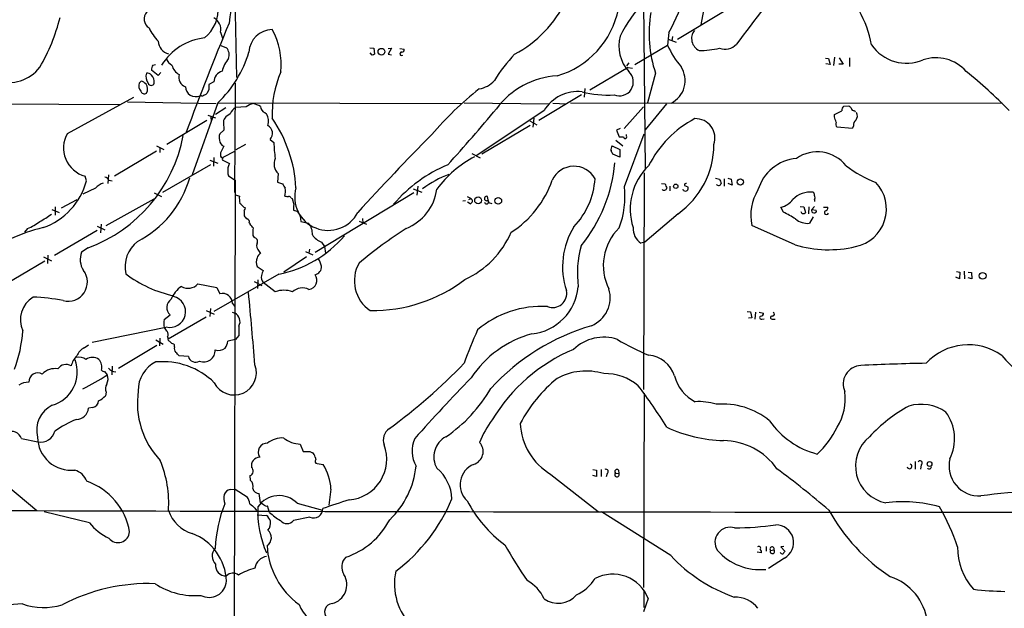
# Model space of a CAD drawing. Extents: x 0 to 1049, y 0 to 883.
# Drawn here: x 255 to 448, y 438 to 553 of the extents above; entities that cross this region are included whole.
import ezdxf

# ---------------------------------------------------------------- set-up
doc = ezdxf.new("R2010")
doc.units = 0
doc.header["$MEASUREMENT"] = 0
doc.layers.add('MAIN', color=5, linetype='CONTINUOUS')

msp = doc.modelspace()

# ---------------------------------------------------------------- linework, layer by layer
at = {"layer": 'MAIN'}
for p, q in [((297.6033, 559.4775), (297.942, 542.0361)), ((377.698, 556.6835), (378.0367, 524.0868)), ((393.3613, 554.9055), (384.3867, 549.4868)), ((294.8093, 550.9261), (295.3173, 549.5715)), ((382.6933, 550.8415), (382.4393, 548.3861)), ((383.3707, 550.0795), (383.286, 549.2328)), ((294.894, 548.3015), (295.9947, 547.8781)), ((324.104, 547.8781), (324.866, 547.7935)), ((376.0047, 544.5761), (382.4393, 548.3861)), ((382.524, 549.5715), (384.1327, 548.9788)), ((324.5273, 546.4388), (324.1887, 546.8621)), ((324.866, 547.7935), (325.0353, 546.6081)), ((327.66, 547.7088), (328.3373, 547.7935)), ((328.3373, 547.7935), (327.66, 546.6081)), ((327.66, 546.6081), (328.3373, 546.5235)), ((329.946, 547.7088), (330.7927, 547.6241)), ((415.1207, 546.0155), (414.9513, 544.4068)), ((416.052, 545.9308), (416.814, 544.6608)), ((418.084, 545.9308), (418.084, 544.2375)), ((281.6013, 544.4915), (282.1093, 544.5761)), ((374.7347, 543.9835), (367.1993, 539.5808)), ((374.8193, 544.9148), (374.396, 544.3221)), ((374.7347, 543.9835), (375.5813, 543.8988)), ((413.3427, 545.8461), (413.9353, 545.7615)), ((414.274, 544.5761), (413.4273, 544.7455)), ((413.9353, 545.7615), (414.274, 544.5761)), ((416.814, 544.6608), (415.9673, 544.6608)), ((282.6173, 542.4595), (281.3473, 543.4755)), ((283.1253, 543.0521), (282.6173, 542.4595)), ((380.0687, 542.8828), (378.46, 537.1255)), ((278.892, 540.9355), (279.3153, 541.3588)), ((293.5393, 541.1895), (292.5233, 540.6815)), ((297.688, 540.9355), (297.6033, 519.5148)), ((264.8373, 531.1141), (277.876, 538.2261)), ((291.084, 538.4801), (290.83, 538.4801)), ((292.5233, 539.6655), (292.1847, 538.9035)), ((365.5907, 538.6495), (357.2087, 533.6541)), ((366.1833, 539.9195), (366.0987, 538.2261)), ((201.422, 537.1255), (275.1667, 536.7868)), ((276.606, 537.2948), (293.9627, 536.9561)), ((294.3013, 537.1255), (289.306, 522.9861)), ((294.386, 537.1255), (342.0533, 536.9561)), ((299.8893, 536.2788), (297.7727, 536.1941)), ((342.5613, 537.1255), (359.2407, 536.8715)), ((359.918, 537.0408), (362.5427, 536.8715)), ((363.3893, 537.1255), (448.056, 537.0408)), ((377.698, 536.2788), (373.888, 532.0455)), ((382.1853, 536.8715), (378.0367, 531.7915)), ((416.9833, 536.4481), (417.9147, 536.5328)), ((292.354, 534.6701), (293.878, 534.1621)), ((292.9467, 534.3315), (293.0313, 533.4848)), ((295.91, 536.1095), (293.878, 534.8395)), ((296.7567, 534.9241), (295.91, 534.3315)), ((303.53, 535.1781), (303.8687, 534.9241)), ((358.2247, 535.6015), (344.8473, 526.6268)), ((415.1207, 534.8395), (416.56, 535.5168)), ((415.1207, 534.3315), (415.1207, 534.8395)), ((419.0153, 535.6015), (419.1847, 535.3475)), ((292.1847, 533.6541), (284.3107, 528.9128)), ((295.402, 533.3155), (295.4867, 531.7068)), ((355.5153, 532.6381), (346.0327, 527.0501)), ((355.4307, 533.5695), (356.7853, 532.8075)), ((356.1927, 534.0775), (356.0233, 532.2995)), ((418.846, 532.5535), (418.592, 532.0455)), ((295.4867, 531.7068), (294.7247, 531.0295)), ((373.126, 532.0455), (372.4487, 531.7068)), ((372.4487, 531.7068), (372.9567, 530.4368)), ((373.9727, 520.7001), (377.8673, 531.0295)), ((374.396, 530.6061), (374.396, 530.8601)), ((418.592, 532.0455), (415.6287, 532.2995)), ((282.2787, 528.6588), (283.718, 527.9815)), ((295.4867, 528.5741), (294.8093, 527.3041)), ((299.72, 528.9128), (297.8573, 527.8968)), ((304.546, 529.9288), (305.308, 529.3361)), ((371.602, 528.6588), (373.0413, 527.9815)), ((372.2793, 529.7595), (373.634, 528.6588)), ((282.2787, 527.6428), (274.066, 522.7321)), ((282.956, 528.3201), (282.956, 527.3888)), ((297.688, 527.6428), (295.3173, 526.3728)), ((344.0853, 527.1348), (345.694, 526.2881)), ((373.0413, 526.4575), (371.6867, 527.0501)), ((373.0413, 527.9815), (373.0413, 526.4575)), ((292.862, 524.9335), (283.464, 519.5148)), ((292.7773, 525.8648), (294.3013, 525.2721)), ((293.5393, 526.3728), (293.4547, 524.6795)), ((295.148, 526.2881), (295.3173, 526.3728)), ((295.3173, 526.3728), (295.148, 525.9495)), ((295.148, 525.9495), (296.5873, 525.1875)), ((272.8807, 522.9861), (272.796, 521.2928)), ((296.2487, 523.1555), (296.418, 522.8168)), ((296.418, 522.8168), (297.688, 521.9701)), ((306.1547, 523.2401), (305.9853, 521.5468)), ((377.8673, 523.4095), (377.698, 480.9068)), ((268.5627, 521.8008), (268.3087, 522.7321)), ((272.9653, 521.9701), (273.6427, 521.8008)), ((297.688, 521.9701), (297.5187, 429.1755)), ((305.9853, 521.5468), (307.0013, 521.2081)), ((381.254, 521.2928), (381.9313, 521.2081)), ((385.7413, 520.8695), (386.4187, 520.6155)), ((391.8373, 522.3088), (392.5993, 522.1395)), ((393.5307, 522.2241), (393.5307, 520.7848)), ((394.208, 522.3088), (394.8853, 522.1395)), ((395.0547, 520.9541), (394.2927, 521.2928)), ((394.8853, 522.1395), (395.0547, 520.9541)), ((270.3407, 520.3615), (267.8853, 519.1761)), ((281.8553, 519.4301), (283.2947, 518.7528)), ((297.7727, 519.0915), (298.5347, 518.8375)), ((332.74, 519.4301), (313.3513, 507.7461)), ((332.5707, 520.2768), (334.264, 519.5995)), ((333.502, 520.7848), (333.3327, 519.0068)), ((382.8627, 520.7848), (382.8627, 519.8535)), ((385.572, 519.9381), (385.4873, 520.1921)), ((266.7, 518.0755), (263.652, 516.4668)), ((281.7707, 518.2448), (272.3727, 512.9955)), ((308.6947, 518.4141), (308.864, 518.3295)), ((308.864, 518.3295), (309.2027, 517.1441)), ((342.3073, 517.9061), (342.8153, 517.9908)), ((343.154, 518.7528), (343.916, 518.3295)), ((343.7467, 517.3135), (343.2387, 517.6521)), ((343.4927, 518.1601), (343.916, 518.3295)), ((347.3873, 517.4828), (347.1333, 518.7528)), ((347.218, 517.9908), (347.3873, 517.7368)), ((348.0647, 517.3135), (347.3873, 517.4828)), ((411.226, 518.0755), (411.226, 517.7368)), ((261.7893, 516.2128), (263.2287, 515.6201)), ((262.4667, 516.7208), (262.4667, 515.1121)), ((299.3813, 516.6361), (299.72, 516.5515)), ((299.466, 515.9588), (299.466, 514.9428)), ((309.118, 516.0435), (309.5413, 515.9588)), ((384.4713, 515.3661), (377.952, 509.7781)), ((405.13, 515.7048), (404.622, 516.6361)), ((408.432, 516.8055), (409.1093, 516.7208)), ((409.1093, 516.7208), (409.448, 515.6201)), ((410.1253, 516.7208), (410.0407, 515.3661)), ((410.718, 516.2128), (411.226, 516.8055)), ((410.718, 516.2128), (411.5647, 516.0435)), ((413.004, 516.6361), (413.8507, 516.6361)), ((271.4413, 513.3341), (271.3567, 511.6408)), ((300.482, 513.5881), (300.6513, 513.3341)), ((310.4727, 514.8581), (310.5573, 513.8421)), ((310.5573, 513.8421), (312.0813, 513.5035)), ((321.9873, 513.9268), (323.4267, 513.3341)), ((322.6647, 514.4348), (322.7493, 513.5035)), ((410.972, 514.7735), (410.21, 513.5035)), ((257.048, 512.4875), (256.4553, 511.7255)), ((270.6793, 512.0641), (262.2973, 507.1535)), ((270.6793, 512.9108), (272.2033, 512.2335)), ((407.416, 509.2701), (398.9493, 513.0801)), ((301.1593, 511.1328), (301.4133, 510.7095)), ((314.6213, 509.7781), (315.214, 508.9315)), ((377.952, 509.7781), (377.19, 509.6088)), ((268.9013, 508.6775), (267.6313, 507.8308)), ((302.4293, 508.0001), (302.6833, 507.5768)), ((311.4887, 508.0001), (312.928, 507.3228)), ((312.2507, 508.4235), (312.166, 507.6615)), ((315.214, 508.9315), (315.3833, 507.6615)), ((260.4347, 506.0528), (250.0207, 499.9568)), ((260.1807, 506.8995), (261.7047, 506.1375)), ((261.0273, 507.2381), (260.9427, 505.6295)), ((311.658, 506.8995), (307.2553, 503.9361)), ((306.2393, 503.5128), (293.5393, 496.2315)), ((302.006, 505.0368), (303.1913, 504.2748)), ((438.9967, 504.0208), (439.674, 503.9361)), ((439.674, 503.9361), (439.5893, 502.5815)), ((440.5207, 504.1055), (440.6053, 502.5815)), ((441.2827, 503.9361), (441.96, 503.8515)), ((441.96, 503.8515), (442.0447, 502.5815)), ((290.4067, 501.6501), (294.132, 500.8881)), ((301.4133, 502.0735), (302.9373, 501.3115)), ((302.1753, 502.4121), (302.0907, 500.7188)), ((305.562, 500.0415), (303.1913, 501.9041)), ((439.5893, 502.5815), (438.912, 502.9201)), ((442.0447, 502.5815), (441.2827, 502.8355)), ((294.132, 500.8881), (294.7247, 499.7028)), ((297.18, 497.7555), (297.6033, 497.2475)), ((292.0153, 496.4008), (293.624, 495.7235)), ((292.862, 496.8241), (292.7773, 495.2155)), ((297.0953, 496.0621), (297.688, 495.8928)), ((398.018, 496.2315), (398.6953, 496.1468)), ((398.6953, 496.1468), (398.9493, 494.9615)), ((399.6267, 496.0621), (399.542, 494.7075)), ((400.3887, 496.0621), (401.2353, 495.8928)), ((283.8027, 494.6228), (284.988, 495.5541)), ((292.0153, 495.1308), (284.5647, 490.8128)), ((398.9493, 494.9615), (398.272, 494.8768)), ((400.8967, 494.7075), (401.32, 494.7921)), ((402.9287, 494.7075), (403.5213, 494.7075)), ((284.1413, 493.0988), (269.6633, 490.1355)), ((298.45, 493.3528), (298.45, 491.4901)), ((282.194, 490.6435), (283.6333, 489.7968)), ((282.956, 490.9821), (282.8713, 489.4581)), ((284.48, 491.2361), (284.5647, 490.8128)), ((284.6493, 490.5588), (284.5647, 490.8128)), ((297.7727, 490.7281), (296.2487, 490.3895)), ((298.45, 491.4901), (297.7727, 490.7281)), ((268.1393, 489.1195), (268.986, 489.7121)), ((282.3633, 489.5428), (274.828, 485.0555)), ((285.8347, 489.2888), (285.8347, 489.7121)), ((288.544, 487.4261), (286.766, 487.5108)), ((272.1187, 484.4628), (272.6267, 483.7855)), ((273.6427, 485.4788), (273.558, 483.7855)), ((272.4573, 480.3988), (272.288, 479.7215)), ((377.8673, 480.2295), (377.698, 442.1295)), ((269.8327, 477.4355), (268.986, 477.2661)), ((255.8627, 471.3395), (259.08, 470.6621)), ((310.4727, 470.2388), (311.0653, 468.7995)), ((312.3353, 468.7995), (312.8433, 468.5455)), ((313.3513, 467.6988), (313.5207, 467.1908)), ((430.9533, 466.8521), (430.9533, 465.3281)), ((313.7747, 466.4288), (314.96, 466.2595)), ((367.792, 465.2435), (368.4693, 465.1588)), ((368.4693, 465.1588), (368.4693, 463.8888)), ((369.4007, 465.2435), (369.4007, 463.8888)), ((372.7873, 465.1588), (372.872, 464.4815)), ((432.1387, 466.1748), (431.9693, 465.3281)), ((250.0207, 464.6508), (258.826, 457.2001)), ((300.736, 463.1268), (300.6513, 464.0581)), ((359.5793, 464.3121), (368.808, 457.0308)), ((368.4693, 463.8888), (367.792, 464.0581)), ((370.586, 464.4815), (370.4167, 463.8041)), ((372.1947, 464.5661), (372.872, 464.4815)), ((296.7567, 461.3488), (297.688, 461.4335)), ((297.688, 461.4335), (300.0587, 459.9095)), ((316.484, 461.4335), (316.0607, 458.3008)), ((302.6833, 458.7241), (302.4293, 460.5868)), ((301.5827, 457.7081), (301.9213, 457.2001)), ((303.3607, 458.3008), (302.6833, 458.7241)), ((304.4613, 456.8615), (304.038, 458.1315)), ((309.88, 458.6395), (314.7907, 457.2848)), ((269.1553, 454.8295), (260.2653, 456.9461)), ((302.006, 456.3535), (303.8687, 456.2688)), ((312.3353, 455.9301), (309.118, 455.2528)), ((383.032, 448.3948), (369.4853, 456.9461)), ((401.7433, 450.1728), (401.7433, 449.2415)), ((402.59, 449.4108), (403.2673, 449.4955)), ((405.2147, 450.1728), (404.622, 450.0881)), ((404.622, 450.0881), (405.384, 449.2415)), ((400.812, 448.9028), (399.9653, 449.0721)), ((405.2993, 447.8868), (402.1667, 445.8548)), ((378.6293, 440.0128), (377.698, 437.3881)), ((377.8673, 438.2348), (377.8673, 441.6215))]:
    msp.add_line(p, q, dxfattribs=at)
for centre, radius in [((326.3546, 547.1147), 0.6519), ((384.0378, 520.7431), 0.4261), ((396.6997, 521.568), 0.6117), ((345.3007, 517.9871), 0.6607), ((349.2627, 517.9049), 0.6517), ((444.147, 503.1977), 0.6695), ((433.7548, 466.3311), 0.4722)]:
    msp.add_circle(centre, radius, dxfattribs=at)
for centre, radius, start, end in [((-18922.0967, 13719.0569), 23171.1275, 325.32401449, 325.89333112), ((478.4166, 537.8807), 90.623, 152.870688, 170.802633), ((710.6397, 487.8282), 419.1877, 168.427081, 171.096789), ((1134.3048, -7.1276), 924.1339, 141.9249441, 143.0368316), ((331.0433, 578.1067), 58.4047, 332.171151, 340.696889), ((287.2764, 555.4468), 7.1387, 308.053501, 5.175827), ((341.1546, 567.5487), 23.8009, 298.379163, 333.977873), ((396.6972, 538.4804), 26.308, 135.704567, 153.633446), ((228.4909, 562.3895), 35.9472, 329.357813, 346.183447), ((281.921, 553.5139), 2.0498, 137.241947, 238.148394), ((292.467, 551.547), 2.4233, 345.153419, 63.736308), ((356.04, 558.772), 17.0643, 286.073842, 348.938845), ((403.3231, 550.7024), 24.5339, 170.336267, 198.5859), ((399.4018, 543.8228), 23.4652, 11.424764, 28.889966), ((289.743, 555.8897), 9.8094, 204.814915, 223.413413), ((946.2721, 285.1231), 702.7089, 157.6176865, 159.486843), ((293.1385, 538.2755), 11.6421, 97.213162, 147.729086), ((305.0228, 546.8032), 4.6312, 90.661899, 177.174355), ((292.4579, 544.5592), 14.2758, 354.281739, 28.788393), ((380.3871, 548.2573), 7.5073, 165.286077, 222.127785), ((389.6586, 549.6771), 2.53, 141.13188, 245.762961), ((285.3765, 549.3631), 2.7676, 184.455549, 254.766126), ((294.5073, 546.48), 2.0413, 339.391722, 43.227385), ((398.9203, 555.6742), 18.0205, 203.855601, 219.743246), ((393.6651, 550.7103), 3.1054, 249.927674, 316.062023), ((429.2405, 553.112), 8.2647, 214.164222, 293.056676), ((279.3489, 553.1557), 21.9212, 313.00764, 343.777224), ((367.1088, 419.5161), 133.8752, 108.317001, 108.54617), ((330.3244, 546.6981), 0.3364, 82.32995, 309.572228), ((330.3505, 547.4925), 0.4614, 272.33528, 16.573158), ((374.0433, 525.8685), 29.9275, 136.132347, 148.639254), ((388.9978, 562.7308), 15.3653, 268.591081, 283.555735), ((435.0141, 538.081), 7.8478, 40.921298, 108.859529), ((253.5225, 548.4254), 7.3315, 250.180741, 323.535547), ((282.6607, 543.6869), 1.3303, 142.78382, 189.143693), ((286.1971, 546.3578), 2.0593, 196.831691, 244.996721), ((288.03, 545.0929), 2.7694, 192.542272, 242.84371), ((300.6548, 542.014), 5.6563, 138.506858, 166.795151), ((380.9702, 541.4511), 4.9049, 295.95226, 33.422783), ((282.448, 542.2479), 2.2099, 163.303487, 216.432249), ((280.5854, 541.9517), 0.9651, 37.866132, 105.264491), ((279.8722, 541.1937), 1.9999, 352.581809, 42.47296), ((288.4594, 541.9938), 1.8085, 159.444696, 253.683404), ((295.8691, 541.0884), 2.332, 108.012281, 177.51525), ((324.9146, 535.0372), 19.9684, 156.069908, 182.754753), ((361.7194, 526.4811), 15.9223, 93.437503, 143.553501), ((372.9739, 541.1912), 2.7437, 247.878278, 47.731368), ((385.7501, 474.0881), 88.4635, 44.05538, 51.397251), ((280.3949, 540.4699), 1.5734, 162.786964, 222.274669), ((278.3984, 538.8897), 2.6338, 45.432244, 69.627527), ((278.9786, 539.8147), 1.5853, 328.571976, 36.879294), ((281.2627, 541.1386), 0.6264, 198.915005, 341.08203), ((289.988, 540.3363), 2.0382, 182.198817, 294.399753), ((546.5231, 540.1735), 254.0003, 179.885409, 180.114592), ((344.7183, 544.8539), 5.0835, 279.127494, 317.864753), ((279.9168, 539.5528), 0.7005, 191.637168, 306.279342), ((291.2109, 538.9459), 0.4828, 254.760495, 322.126057), ((291.533, 539.6056), 0.9579, 273.531189, 312.867946), ((386.1723, 488.3334), 65.6096, 128.282349, 139.59564), ((364.8299, 531.528), 7.7603, 83.745827, 148.337405), ((370.7975, 559.9806), 21.3617, 256.126192, 273.067724), ((301.6671, 534.4163), 2.5748, 99.457932, 133.667122), ((299.8879, 531.6182), 5.5075, 59.498165, 75.745502), ((303.9215, 536.3528), 1.2382, 179.504886, 251.567978), ((417.4234, 535.6862), 0.8799, 120.012228, 191.100489), ((545.1686, 663.2787), 179.6053, 224.885409, 225.114592), ((296.87, 533.2165), 1.4713, 130.728008, 176.141889), ((299.123, 534.0725), 2.5149, 122.474862, 160.206868), ((301.201, 533.4706), 3.038, 344.095794, 28.583818), ((77.7488, 761.9821), 353.0214, 317.818209, 320.185296), ((161.29, 449.1735), 267.7348, 18.316974, 18.546157), ((418.8836, 536.0436), 0.4613, 182.335786, 286.588605), ((418.2918, 534.5235), 1.3206, 323.544873, 29.715821), ((303.2808, 531.1188), 1.737, 316.754357, 61.007551), ((283.0488, 518.978), 26.6177, 3.161753, 34.56024), ((397.5392, 515.3453), 21.05, 117.641543, 153.419855), ((387.8897, 530.1721), 3.8225, 340.764423, 91.745012), ((416.169, 532.9117), 0.8165, 150.361301, 228.569835), ((420.0236, 532.7503), 1.1939, 124.113319, 189.487568), ((269.785, 528.2533), 5.7152, 149.963153, 255.03003), ((258.8362, 536.0813), 29.1938, 290.167702, 349.359536), ((296.1726, 530.2951), 1.6235, 153.105086, 199.263065), ((724.834, 147.1715), 546.1177, 135.366043, 137.571561), ((374.1295, 530.4169), 0.3268, 176.508968, 35.372608), ((295.9805, 529.8219), 1.342, 182.665183, 248.409487), ((325.7806, 529.4195), 20.4728, 180.233407, 189.037837), ((372.251, 527.9815), 0.938, 133.777634, 195.710475), ((373.38, 742.0866), 211.6502, 269.885409, 270.114592), ((374.8492, 528.9537), 16.6496, 305.304333, 359.859252), ((464.1592, 526.9654), 169.3502, 179.885409, 180.114558), ((379.6536, 611.1324), 119.7487, 224.885409, 225.114592), ((202.1774, 442.7188), 189.3282, 26.45046, 26.679656), ((411.766, 520.2594), 7.2187, 38.611093, 124.570208), ((508.0713, 440.1228), 227.9506, 158.088648, 158.317854), ((307.8483, 525.1198), 2.5301, 154.639175, 227.981311), ((350.2193, 498.8739), 28.2378, 112.651955, 139.457533), ((355.1015, 506.9053), 22.2716, 118.152479, 143.374705), ((342.0651, 528.0931), 30.1692, 320.984896, 354.796218), ((386.9543, 516.2523), 11.8471, 134.071493, 197.66749), ((408.4808, 517.5312), 8.7101, 95.341232, 163.377813), ((431.9799, 543.7286), 23.9172, 232.459656, 248.588727), ((592.5485, 523.7481), 296.3004, 179.885389, 180.114592), ((347.7282, 501.8717), 22.7047, 110.982632, 125.842415), ((364.0886, 519.9746), 4.7, 28.595185, 154.876024), ((255.8074, 525.1195), 13.1799, 288.9891, 345.416014), ((273.0505, 517.9477), 3.629, 109.072031, 138.30641), ((271.3999, 520.7437), 1.9886, 38.076638, 66.171495), ((269.3453, 527.9663), 20.2352, 297.068024, 344.014077), ((518.8831, 647.7715), 246.804, 210.851148, 211.080355), ((340.9074, 528.5495), 20.0369, 302.896798, 340.830504), ((353.4098, 523.1451), 14.8341, 315.922896, 356.44041), ((593.7419, 605.4563), 227.9506, 201.690314, 201.919506), ((386.0659, 520.9682), 0.3393, 73.071082, 196.912762), ((392.4367, 521.4041), 0.5135, 213.126785, 347.482084), ((604.4133, 606.379), 227.9506, 201.687966, 201.917182), ((417.7873, 516.2993), 7.5154, 281.373028, 43.390089), ((305.1819, 519.7263), 2.4125, 338.382055, 15.265533), ((315.9291, 518.6588), 6.5515, 164.168844, 332.366383), ((327.5693, 521.5301), 9.7502, 291.963236, 352.112562), ((356.2275, 518.7908), 17.8476, 339.608526, 6.141131), ((381.7687, 520.4729), 0.5135, 213.145471, 347.471192), ((385.9362, 520.3508), 0.5503, 228.572202, 28.749218), ((407.9766, 515.1113), 9.253, 147.940467, 192.680731), ((410.4425, 514.8144), 4.8057, 84.689319, 135.877643), ((410.5487, 519.0068), 0.6826, 352.87186, 60.261365), ((410.2106, 518.4988), 1.1001, 337.369719, 22.630281), ((304.3357, 518.4563), 5.8135, 176.240339, 190.487673), ((297.3097, 515.3265), 2.4508, 32.29978, 57.70022), ((307.9749, 520.3177), 1.5791, 249.609571, 277.70781), ((308.2544, 518.3041), 0.4538, 14.027058, 98.580088), ((313.5645, 516.2549), 4.4515, 168.477527, 182.721964), ((343.6282, 517.8554), 0.5546, 282.334988, 58.740368), ((346.974, 518.3494), 0.4337, 68.451263, 304.232306), ((346.964, 517.6945), 0.4228, 185.714638, 5.701154), ((403.5791, 520.8643), 4.3549, 283.855636, 321.614291), ((252.2508, 527.7609), 15.656, 297.24755, 307.14613), ((298.7631, 516.6108), 0.9587, 317.151439, 356.453861), ((308.9753, 514.5354), 1.5318, 12.161636, 68.31528), ((67.645, -77.6395), 682.6079, 60.1402691, 60.369455), ((409.0149, 515.8839), 0.5071, 190.729327, 328.654523), ((411.0566, 515.9588), 0.4233, 143.124688, 270.013536), ((411.2049, 515.8953), 0.3891, 247.613458, 22.386542), ((413.5543, 515.5948), 0.4072, 136.691705, 339.295776), ((413.1098, 516.6009), 0.7417, 281.525044, 2.720065), ((254.2635, 520.1124), 8.1174, 290.061441, 309.42573), ((300.7781, 515.6622), 1.4964, 208.735138, 241.264862), ((299.8712, 513.7474), 0.6312, 345.382563, 72.719079), ((288.8233, 503.5225), 15.3678, 36.076713, 39.676493), ((309.7253, 511.4482), 3.1265, 355.768411, 41.100417), ((409.8332, 517.0562), 3.5726, 229.240583, 276.054168), ((268.9995, 476.8265), 36.92, 103.95483, 114.691746), ((306.9657, 511.5132), 5.8189, 169.515049, 183.748314), ((315.9796, 513.2738), 3.7503, 213.25066, 248.765711), ((381.4144, 434.4189), 92.8148, 122.741168, 129.812416), ((335.1751, 518.9745), 18.1274, 294.633107, 336.428591), ((376.6727, 505.0301), 14.8219, 148.265875, 198.628579), ((380.0276, 505.2266), 10.1958, 133.908776, 206.771381), ((379.0599, 512.4487), 3.4002, 176.491251, 236.637547), ((282.6163, 504.8983), 6.4809, 128.823005, 191.578674), ((301.3165, 509.9475), 0.7681, 333.838551, 82.760259), ((303.3438, 509.1008), 1.431, 159.206833, 230.279014), ((301.8802, 525.715), 22.6261, 281.107956, 319.591713), ((413.975, 531.2358), 22.924, 253.374275, 283.352993), ((271.2821, 506.3844), 3.9269, 158.387166, 212.494581), ((303.2618, 506.4198), 1.2936, 116.565051, 166.120598), ((385.1075, 503.6129), 20.3552, 164.359163, 187.21195), ((303.9118, 505.8834), 2.0854, 156.045601, 203.951888), ((309.2834, 503.7654), 5.5075, 14.254498, 30.501835), ((328.0609, 502.2329), 7.0005, 150.179997, 236.417983), ((264.9965, 501.972), 3.7609, 254.488203, 37.755665), ((290.8213, 522.8876), 24.1646, 232.966167, 257.680073), ((557.0218, 419.1169), 267.7346, 161.45385, 161.683033), ((313.0651, 504.9657), 1.564, 280.544042, 5.717155), ((288.5083, 503.2308), 2.4703, 237.727865, 320.217592), ((304.3767, 502.9201), 1.5612, 167.469998, 220.599702), ((311.9431, 502.3246), 1.7891, 277.157192, 38.083119), ((324.6321, 526.2993), 29.9018, 269.150356, 307.248106), ((290.4175, 496.4767), 5.6734, 124.681102, 157.998677), ((295.2091, 497.792), 1.9712, 358.939035, 104.22517), ((-427.8579, 427.7729), 731.7397, 4.5430638, 5.6612623), ((307.2553, 495.9869), 4.394, 67.33219, 112.666607), ((310.9188, 498.0064), 2.8325, 63.87551, 134.070234), ((354.7673, 501.9564), 10.1857, 276.124453, 354.937014), ((359.8909, 499.7682), 2.7867, 249.215349, 10.907115), ((365.2392, 498.9145), 5.9399, 292.76871, 16.828131), ((260.8086, 494.5924), 5.1699, 120.964137, 204.829557), ((257.1161, 464.5904), 34.4506, 78.489377, 88.282395), ((284.9033, 496.1891), 3.0849, 256.149347, 76.147543), ((286.2088, 497.015), 1.9038, 123.525634, 230.116208), ((296.7666, 494.2321), 1.8992, 332.420326, 60.977335), ((357.7037, 477.8976), 19.3024, 86.440774, 130.428949), ((400.6567, 495.8787), 0.5788, 268.613923, 1.395974), ((402.9604, 495.6917), 0.3951, 277.693333, 69.620458), ((287.188, 493.8608), 3.47, 167.314663, 192.685337), ((400.7696, 495.0038), 0.3223, 113.184586, 293.217258), ((402.8969, 495.0144), 0.3085, 67.833017, 275.915695), ((226.5878, 494.7861), 29.6234, 340.47641, 355.421668), ((285.6227, 493.9028), 1.9897, 203.83384, 231.91135), ((283.3373, 491.7018), 1.2339, 337.826965, 30.97172), ((447.918, 447.4424), 112.2152, 156.275593, 159.864507), ((379.8845, 451.6099), 43.6117, 106.445331, 137.344366), ((157.9033, 363.3048), 179.6055, 44.885409, 45.114591), ((200.816, 320.5215), 189.3506, 63.320357, 63.549527), ((293.808, 490.5321), 2.4449, 322.234365, 356.656246), ((361.3588, 471.6499), 20.9163, 105.258987, 146.505111), ((369.8996, 482.6606), 8.5132, 71.3784, 134.035785), ((398.5006, 534.8733), 51.1733, 239.616644, 247.253254), ((269.7735, 486.2092), 3.3377, 119.315207, 157.047773), ((286.8786, 488.95), 1.0975, 162.019049, 223.966292), ((117.1024, 318.5245), 239.4621, 44.885409, 45.114591), ((291.566, 488.5692), 2.2309, 248.41464, 3.260891), ((294.4599, 490.6314), 2.0468, 250.994104, 308.736749), ((377.0698, 457.6061), 33.8105, 112.773697, 149.078471), ((441.3415, 478.4417), 11.2531, 54.434267, 137.310928), ((260.0359, 484.3641), 6.76, 285.777863, 20.656635), ((269.2149, 484.8045), 3.6944, 132.900578, 168.14441), ((267.1656, 484.9068), 2.3312, 55.738691, 103.654138), ((269.748, 485.0023), 2.2285, 55.257365, 124.742635), ((269.3465, 485.313), 2.2596, 344.70107, 42.291598), ((284.7775, 480.8461), 6.0579, 115.24356, 181.828552), ((283.5239, 471.9604), 14.4265, 45.56448, 95.289283), ((289.9833, 487.761), 1.4778, 193.098656, 301.039557), ((378.0839, 481.6854), 6.0277, 18.681432, 83.999701), ((467.1659, 503.884), 25.2389, 220.193607, 242.486777), ((259.0633, 482.418), 1.7628, 60.671993, 182.337637), ((262.3961, 481.6266), 3.3939, 80.18409, 136.685807), ((264.6097, 483.8381), 1.989, 60.163652, 145.286446), ((272.178, 485.4197), 0.9587, 227.151439, 266.453861), ((274.4577, 486.3785), 2.0051, 218.142141, 266.062186), ((297.5115, 484.2077), 4.3475, 206.593931, 20.536301), ((263.7137, 561.6234), 109.2018, 306.008491, 316.222809), ((366.4566, 472.5789), 11.9692, 73.236932, 118.394875), ((420.48, 481.9977), 3.6556, 93.05307, 204.469508), ((443.2206, -13.6587), 499.8333, 91.163641, 92.629992), ((257.1121, 479.4744), 2.878, 86.216649, 127.635596), ((249.1992, 519.2798), 42.5287, 296.064068, 303.42623), ((270.8398, 482.9796), 1.9602, 330.269983, 24.275591), ((594.5869, 239.3887), 349.6803, 135.795618, 138.446248), ((379.4043, 460.5301), 29.278, 129.541878, 151.939013), ((370.1416, 473.8437), 10.1985, 50.11034, 91.308565), ((391.3292, 485.4787), 7.762, 193.884426, 243.435609), ((273.8462, 481.1323), 1.5706, 146.135911, 207.839241), ((294.9655, 478.2985), 16.4125, 171.752743, 223.400703), ((322.741, 495.6103), 28.9358, 304.19999, 330.04201), ((294.3951, 419.1117), 103.366, 31.773785, 37.243244), ((406.9714, 479.0798), 10.2776, 327.388608, 7.849905), ((269.6031, 478.7464), 1.3308, 279.934409, 358.238867), ((269.8331, 481.5836), 3.0812, 290.92016, 322.818818), ((388.5335, 467.4301), 11.1265, 72.269355, 93.480612), ((264.1685, 473.0105), 5.3638, 115.326259, 195.318264), ((266.5165, 477.5485), 2.4856, 272.277989, 353.476272), ((393.1944, 463.4418), 14.6417, 50.939587, 94.985436), ((444.1227, 451.2399), 30.1343, 118.631066, 137.293985), ((432.0638, 469.3558), 8.667, 55.565326, 105.941854), ((429.7679, 471.3006), 8.8809, 333.659421, 35.868046), ((274.8774, 454.702), 21.9751, 112.084598, 124.653764), ((362.6179, 463.9776), 18.2442, 142.910016, 158.792098), ((415.8592, 484.0966), 16.3346, 214.643886, 255.371895), ((253.873, 470.5956), 2.1242, 20.499536, 114.740854), ((259.6394, 473.4234), 2.8173, 258.547685, 346.773687), ((329.4168, 471.0432), 2.7004, 123.814823, 201.135155), ((365.7847, 474.8497), 12.2289, 182.563225, 239.506947), ((394.1533, 499.0096), 28.1047, 244.98706, 268.38517), ((399.4473, 481.4771), 18.0228, 312.97891, 333.873981), ((265.5543, 471.6785), 6.5596, 180.742471, 276.322733), ((306.9301, 466.852), 4.5837, 85.931572, 129.12072), ((310.5209, 475.329), 5.0904, 230.094847, 269.457472), ((338.1828, 468.8714), 5.8225, 154.919497, 210.448182), ((341.105, 467.728), 4.4734, 117.993153, 209.908034), ((393.1914, 457.826), 13.0912, 35.417911, 89.256384), ((426.6067, 465.951), 7.3633, 128.941257, 258.954682), ((303.9533, 468.6724), 1.7377, 87.206253, 214.07599), ((311.7003, 786.2992), 317.5003, 269.885409, 270.114592), ((319.4228, 467.2738), 7.9809, 274.435376, 20.50563), ((343.6329, 468.7983), 2.6593, 287.307238, 41.994259), ((262.6056, 458.6321), 22.0902, 356.283182, 22.320049), ((302.6134, 465.9673), 1.7343, 93.285565, 189.977743), ((312.251, 467.6144), 1.1035, 4.386361, 57.538365), ((313.7747, 466.8521), 0.4234, 126.867191, 270), ((431.9058, 466.5346), 0.4286, 302.915146, 147.084854), ((443.4622, 465.9695), 5.9017, 166.371347, 273.502029), ((265.1046, 461.5194), 3.8235, 22.093873, 72.1484), ((300.3355, 464.9324), 0.9296, 289.859884, 52.193134), ((305.7246, 460.6894), 10.7851, 3.95617, 31.095226), ((316.2716, 467.7106), 16.9863, 313.660871, 353.951658), ((331.8432, 459.1072), 8.3561, 2.598919, 49.884435), ((346.1081, 462.2894), 4.3125, 112.986456, 226.764558), ((370.3743, 464.8625), 0.4358, 299.058435, 119.046943), ((372.491, 464.8624), 0.419, 45.009667, 225), ((283.5172, 304.5702), 200.8799, 49.484339, 53.19608), ((429.8019, 465.8869), 0.4768, 196.496681, 73.503319), ((433.683, 465.8009), 0.4205, 211.361086, 16.568721), ((264.4343, 450.8934), 12.7786, 9.72297, 70.749883), ((299.6606, 461.9838), 1.5694, 342.738101, 46.745401), ((372.4997, 464.2542), 0.4362, 134.359176, 31.405282), ((296.9161, 459.9633), 1.3946, 96.562951, 164.636425), ((302.3246, 461.7756), 1.1934, 192.46059, 275.033168), ((298.47, 459.5799), 2.9949, 165.439893, 200.01596), ((298.126, 458.4122), 2.4448, 3.343754, 37.765635), ((306.3058, 455.1375), 5.0039, 44.415419, 145.634129), ((740.7776, -832.6893), 1358.7862, 108.0376717, 108.2668572), ((308.5619, 472.7537), 34.2988, 306.959336, 337.243001), ((365.4107, 470.6718), 25.0633, 207.374676, 233.549869), ((455.6312, 379.0432), 81.8914, 83.557441, 98.290781), ((459.2472, 65732.8454), 65275.946, 269.803123506, 270.068506039), ((291.3691, 459.5137), 7.1069, 198.998379, 253.124464), ((320.91, 448.6014), 27.1447, 158.489032, 177.397179), ((512.7598, 712.1435), 330.6556, 230.078726, 230.307898), ((321.3826, 456.8645), 19.2386, 176.729393, 204.446222), ((303.8263, 458.724), 0.6292, 222.268789, 289.661787), ((313.0761, 457.5705), 1.8, 245.696199, 1.687305), ((446.2908, 475.1098), 36.8664, 208.91437, 236.843096), ((428.5404, 432.097), 26.8363, 74.538528, 97.158939), ((396.7859, 435.6504), 44.8521, 18.777632, 29.831504), ((301.1462, 453.57), 3.8335, 24.637661, 44.749525), ((314.5155, 467.8938), 14.9264, 227.655769, 237.874586), ((307.848, 456.3171), 1.657, 219.964068, 320.035932), ((314.5355, 462.461), 15.1922, 288.526423, 332.398298), ((277.9843, 461.9605), 11.3491, 218.92709, 243.753293), ((302.902, 451.9292), 1.9038, 303.520616, 50.118517), ((302.598, 454.7873), 2.0681, 317.498573, 10.610635), ((394.6664, 450.999), 2.9537, 72.335508, 212.526834), ((394.9848, 516.5394), 62.7286, 270.527857, 277.899541), ((403.6402, 450.9354), 3.4709, 298.555785, 90.56457), ((274.7386, 453.2444), 2.2988, 219.521237, 355.186475), ((285.6313, 443.0152), 10.3705, 2.123693, 69.246859), ((295.4529, 448.3115), 2.2522, 137.465174, 225.631417), ((319.1088, 451.1267), 15.1758, 182.963556, 234.139868), ((427.7448, 494.0003), 88.6281, 209.385842, 214.748785), ((400.304, 449.8341), 0.3592, 315, 135), ((400.2109, 449.0636), 0.6223, 345.023504, 56.097982), ((402.8983, 449.696), 0.42, 331.482093, 222.771079), ((402.9604, 449.1991), 0.4267, 150.250121, 44.002909), ((451.24, 449.8746), 11.9912, 178.979811, 222.387727), ((304.2497, 445.5585), 2.6941, 98.130102, 171.869898), ((321.2567, 446.1564), 2.6826, 134.913914, 213.662225), ((406.0544, 470.0548), 31.6099, 223.25355, 250.452302), ((400.615, 456.9605), 11.3232, 221.816459, 275.288663), ((405.0311, 449.3965), 0.6632, 209.286216, 271.226962), ((532.2261, 364.3049), 152.6537, 146.192759, 146.421922), ((295.9139, 446.4636), 2.0497, 173.335071, 272.259216), ((305.28, 432.6605), 13.7841, 105.55891, 120.108721), ((297.2745, 443.1769), 1.781, 52.232516, 135.937252), ((315.7598, 442.688), 3.8186, 284.842691, 31.259426), ((340.4608, 442.8393), 11.5521, 167.463715, 285.651015), ((361.0185, 448.3825), 8.4746, 294.811122, 328.12648), ((371.6686, 437.2711), 7.4811, 21.498627, 117.490549), ((422.635, 434.0482), 10.7793, 7.422883, 71.096085), ((280.7587, 406.436), 36.4775, 88.011073, 117.666555), ((289.77, 454.539), 13.9876, 236.377075, 275.041935), ((292.608, 443.5919), 3.3922, 241.689749, 356.748495), ((351.3859, 436.8889), 7.4837, 23.960623, 61.796729), ((450.5287, 514.988), 73.649, 263.650238, 268.405449), ((360.9844, 443.7702), 4.7305, 234.311104, 319.373876), ((395.6091, 434.518), 5.7503, 38.091973, 91.30639), ((263.021, 333.1719), 105.9709, 93.781519, 101.407209), ((260.1985, 451.3348), 13.1028, 251.458852, 286.05087), ((315.9288, 440.7582), 6.0277, 198.681433, 263.999701), ((316.8579, 437.3715), 1.6297, 94.219124, 225.815402)]:
    msp.add_arc(centre, radius, start, end, dxfattribs=at)

doc.saveas('drawing.dxf')
